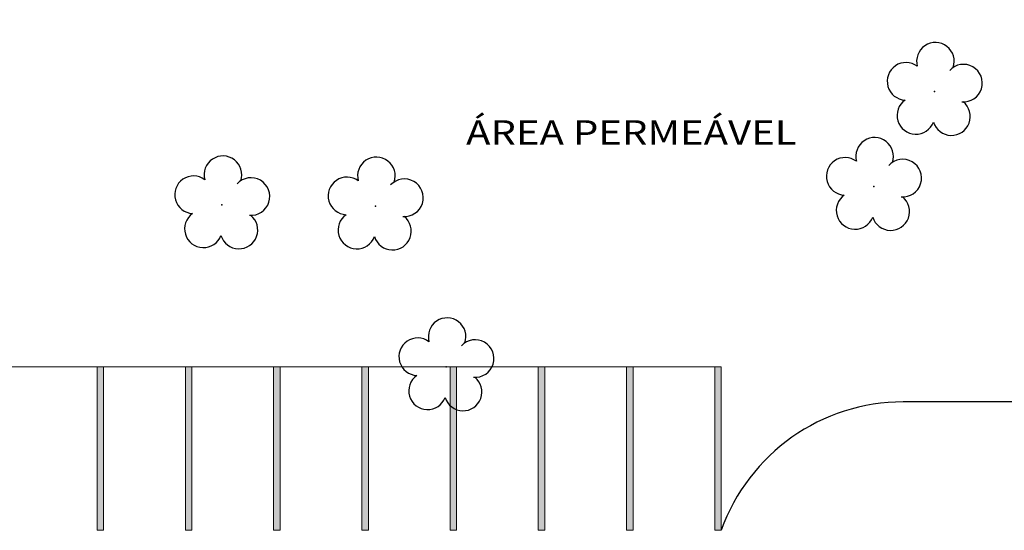
# Model space of a CAD drawing. Units: metres. Extents: x 0 to 1399, y -25 to 544.
# Drawn here: x 939 to 970, y 345 to 361 of the extents above; entities that cross this region are included whole.
import ezdxf
from ezdxf.enums import TextEntityAlignment as Align

# ---------------------------------------------------------------- set-up
doc = ezdxf.new("R2010")
doc.units = ezdxf.units.M
doc.linetypes.add('CONTINUO', pattern=[0])
for name, color, linetype in [('_ARV', 7, 'CONTINUO'), ('ARQ-nome do ambiente', 3, 'Continuous'), ('ARVORE', 7, 'Continuous'), ('ESTACIONAMENTO', 2, 'CONTINUO'), ('TEXTO', 2, 'Continuous')]:
    doc.layers.add(name, color=color, linetype=linetype)
doc.layers.add('ARQ-GRADIL', color=32, linetype='Continuous', lineweight=15)
doc.layers.add('CORRIMÃO', color=240, linetype='CONTINUO', lineweight=15)
doc.styles.add('12075', font='romans.shx', dxfattribs={"height": 0.225})
doc.styles.add('tGTimes New Roman86', font='times.ttf', dxfattribs={"height": 6e-05})

# ---------------------------------------------------------------- blocks, each defined once
blk = doc.blocks.new('SIMB_ARVORE')
at = {"color": 0, "linetype": 'Continuous'}
for centre, start, end in [((-0.545, 0.75), 18.7498, 233.1301), ((0.545, 0.75), 306.8699, 161.2502), ((-0.88, -0.285), 87.0134, 319.1849), ((0.88, -0.285), 234.9262, 89.0037), ((0, -0.925), 162.8241, 17.1759)]:
    blk.add_arc(centre, 0.575, start, end, dxfattribs=at)
at = {"color": 0}
blk.add_point((0, 0), dxfattribs=at)
for tag in ['cota:', 'desc:', 'pto:']:
    blk.add_attdef(tag, (0, 0), '', height=1)
blk = doc.blocks.new('ARVORES')
at = {"layer": 'ARVORE', "color": 102, "lineweight": 5, "rotation": 358.1835973609999}
for p in [(7516.285, -380.992), (7518.449, -385.913), (7523.146, -385.949), (7503.202, -386.513), (7501.342, -389.42)]:
    blk.add_blockref('SIMB_ARVORE', p, dxfattribs=at)
blk = doc.blocks.new('GERAL')
at = {"layer": 'ARQ-GRADIL', "color": 253}
for p, q in [((73.445, 22.517), (73.445, 27.517)), ((73.445, 27.517), (73.645, 27.517)), ((73.645, 27.517), (73.645, 22.517)), ((76.145, 22.517), (76.145, 27.517)), ((76.145, 27.517), (76.345, 27.517)), ((76.345, 27.517), (76.345, 22.517)), ((78.845, 22.517), (78.845, 27.517)), ((78.845, 27.517), (79.045, 27.517)), ((79.045, 27.517), (79.045, 22.517)), ((81.545, 22.517), (81.545, 27.517)), ((81.545, 27.517), (81.745, 27.517)), ((81.745, 27.517), (81.745, 22.517)), ((84.245, 22.517), (84.245, 27.517)), ((84.245, 27.517), (84.445, 27.517)), ((84.445, 27.517), (84.445, 22.517)), ((86.945, 22.517), (86.945, 27.517)), ((86.945, 27.517), (87.145, 27.517)), ((87.145, 27.517), (87.145, 22.517)), ((89.645, 22.517), (89.645, 27.517)), ((89.645, 27.517), (89.845, 27.517)), ((89.845, 27.517), (89.845, 22.517)), ((92.345, 22.517), (92.345, 27.517)), ((92.345, 27.517), (92.545, 27.517)), ((92.545, 27.517), (92.545, 22.517)), ((73.645, 22.517), (73.445, 22.517)), ((76.345, 22.517), (76.145, 22.517)), ((79.045, 22.517), (78.845, 22.517)), ((81.745, 22.517), (81.545, 22.517)), ((84.445, 22.517), (84.245, 22.517)), ((87.145, 22.517), (86.945, 22.517)), ((89.845, 22.517), (89.645, 22.517)), ((92.545, 22.517), (92.345, 22.517))]:
    blk.add_line(p, q, dxfattribs=at)
for points in [[(73.645, 27.517), (73.445, 27.517), (73.645, 22.517), (73.445, 22.517)], [(76.345, 27.517), (76.145, 27.517), (76.345, 22.517), (76.145, 22.517)], [(79.045, 27.517), (78.845, 27.517), (79.045, 22.517), (78.845, 22.517)], [(81.745, 27.517), (81.545, 27.517), (81.745, 22.517), (81.545, 22.517)], [(84.445, 27.517), (84.245, 27.517), (84.445, 22.517), (84.245, 22.517)], [(87.145, 27.517), (86.945, 27.517), (87.145, 22.517), (86.945, 22.517)], [(89.845, 27.517), (89.645, 27.517), (89.845, 22.517), (89.645, 22.517)], [(92.545, 27.517), (92.345, 27.517), (92.545, 22.517), (92.345, 22.517)]]:
    blk.add_solid(points, dxfattribs=at)
at = {"layer": 'CORRIMÃO'}
blk.add_line((57.345, 27.517), (92.545, 27.517), dxfattribs=at)
at = {"layer": 'ESTACIONAMENTO', "linetype": 'Continuous'}
blk.add_lwpolyline([(116.376, 41.944), (116.234, 26.445), (98.114, 26.445, 0.317174), (92.545, 22.517)], format="xyb", dxfattribs=at)
at = {"layer": '_ARV', "linetype": 'Continuous', "lineweight": 5, "rotation": 180}
blk.add_blockref('ARVORES', (7600.411, -353.475), dxfattribs=at)
at = {"layer": 'ARQ-nome do ambiente', "style": '12075'}
blk.add_attdef('COZINHA', text='', height=0.225, dxfattribs=at).set_placement((168.407, -9.206), align=Align.CENTER)
at = {"layer": 'TEXTO', "color": 1, "style": 'tGTimes New Roman86', "width": 1.2}
blk.add_text('ÁREA PERMEÁVEL', height=0.75, dxfattribs=at).set_placement((84.735, 34.316))

msp = doc.modelspace()

# ---------------------------------------------------------------- block references
at = {"linetype": 'Continuous'}
msp.add_blockref('GERAL', (868.424, 322.525), dxfattribs=at)

doc.saveas('drawing.dxf')
